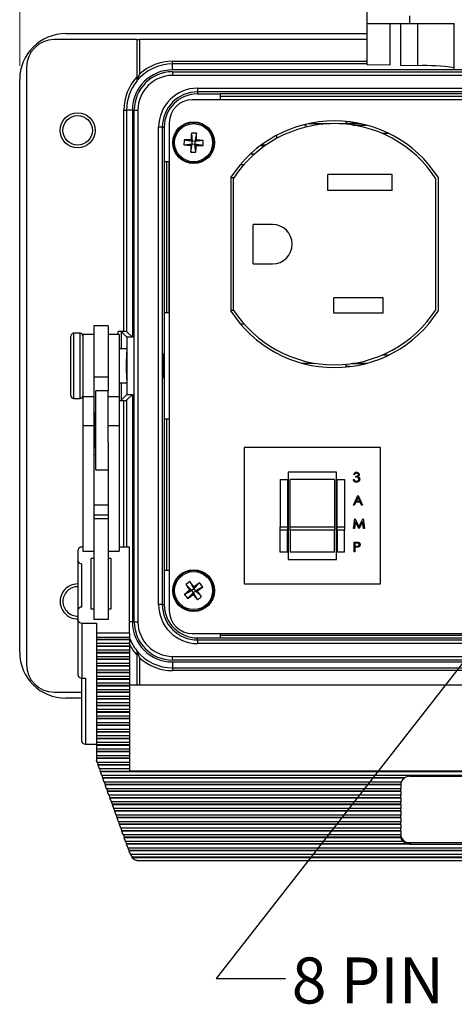
# Model space of a CAD drawing. Units: inches. Extents: x 0.4 to 16.6, y 0.2 to 10.8.
# Drawn here: x 2.9 to 4.5, y 5.2 to 8.7 of the extents above; entities that cross this region are included whole.
import ezdxf

# ---------------------------------------------------------------- set-up
doc = ezdxf.new("R2010")
doc.units = ezdxf.units.IN
doc.header["$MEASUREMENT"] = 0
doc.styles.add('SLDTEXTSTYLE0', font='TXT', dxfattribs={"width": 0.75})
doc.styles.add('SLDTEXTSTYLE5', font='TXT', dxfattribs={"width": 0.696429})
doc.dimstyles.new('SLDDIMSTYLE2', dxfattribs={"dimtxt": 0.166667, "dimasz": 0.156, "dimexe": 0, "dimexo": 0.0625, "dimgap": 0.041667, "dimtad": 0, "dimtih": 1, "dimtoh": 1, "dimdec": 1, "dimlfac": 1.5, "dimrnd": 1e-09, "dimzin": 4, "dimdsep": 46, "dimtxsty": 'SLDTEXTSTYLE0', "dimsah": 1, "dimcen": 0.09, "dimadec": 0, "dimazin": 1, "dimtfac": 1, "dimtdec": 1, "dimtofl": 0, "dimtmove": 0, "dimatfit": 3, "dimfxl": 0, "dimfrac": 2, "dimtolj": 1, "dimtzin": 12, "dimarcsym": 0})
doc.dimstyles.new('SLDDIMSTYLE4', dxfattribs={"dimtxt": 0.18, "dimasz": 0.156, "dimexe": 0, "dimexo": 0.0625, "dimgap": 0, "dimtad": 0, "dimtih": 1, "dimtoh": 1, "dimdec": 0, "dimrnd": 1e-09, "dimzin": 0, "dimdsep": 46, "dimtxsty": 'Standard', "dimsah": 1, "dimcen": 0.09, "dimadec": 0, "dimazin": 0, "dimtfac": 0.156, "dimtdec": 0, "dimtofl": 0, "dimtmove": 0, "dimatfit": 3, "dimfxl": 0, "dimfrac": 2, "dimtolj": 1, "dimtzin": 0, "dimarcsym": 0})

# ---------------------------------------------------------------- blocks, each defined once
blk = doc.blocks.new('_D_5')
at = {"color": 7, "linetype": 'Continuous', "lineweight": 18}
for p, q in [((4.3269, 9.8832), (4.3269, 9.6582)), ((4.3269, 9.8832), (4.3607, 9.8832)), ((4.8313, 9.8832), (4.7975, 9.8832)), ((4.8313, 9.8832), (4.8313, 9.6582)), ((2.889, 8.5802), (2.889, 9.7633)), ((6.1956, 8.5802), (6.1956, 9.7633)), ((2.889, 9.6383), (4.163, 9.6383)), ((4.3269, 9.6582), (4.3607, 9.6582)), ((4.8313, 9.6582), (4.7975, 9.6582)), ((6.1956, 9.6383), (4.9951, 9.6383))]:
    blk.add_line(p, q, dxfattribs=at)
for points in [[(2.889, 9.6383), (3.045, 9.6123), (3.045, 9.6643)], [(6.1956, 9.6383), (6.0396, 9.6643), (6.0396, 9.6123)]]:
    blk.add_solid(points, dxfattribs=at)
at = {"color": 7, "linetype": 'Continuous', "lineweight": 18, "char_height": 0.16667, "attachment_point": 1, "style": 'SLDTEXTSTYLE0'}
for s, insert in [('126', (4.3944, 9.8532)), ('5.0', (4.4253, 9.5885))]:
    blk.add_mtext(s, dxfattribs=dict(at, insert=insert))
blk = doc.blocks.new('SW_NOTE_4')
at = {"color": 0, "linetype": 'Continuous', "lineweight": 0, "insert": (0.023, 0.0765), "char_height": 0.166667, "attachment_point": 1, "style": 'SLDTEXTSTYLE5'}
blk.add_mtext('8 PIN MINI DIN IS CONNECTED TO A THREE PIN', dxfattribs=at)

msp = doc.modelspace()

# ---------------------------------------------------------------- linework, layer by layer
at = {"color": 7, "linetype": 'Continuous', "lineweight": 25}
for p, q in [((4.1466, 8.7337), (4.1466, 8.8083)), ((4.2999, 8.7608), (4.2999, 8.7337)), ((4.1466, 8.7337), (4.2999, 8.7337)), ((4.1466, 8.5838), (4.1466, 8.7337)), ((4.2288, 8.7337), (4.2288, 8.5824)), ((4.2697, 8.5817), (4.2697, 8.7337)), ((4.2999, 8.7337), (4.4619, 8.7337)), ((4.3306, 8.5807), (4.3306, 8.7337)), ((4.4619, 8.5658), (4.4619, 8.7337)), ((3.313, 8.6752), (3.014, 8.6752)), ((3.0556, 8.6969), (4.1466, 8.6969)), ((3.313, 8.6752), (3.313, 8.5401)), ((3.313, 8.6752), (3.323, 8.6752)), ((3.323, 8.6752), (3.323, 8.5505)), ((4.1466, 8.6752), (3.323, 8.6752)), ((3.4423, 8.5869), (3.4423, 8.5969)), ((3.4423, 8.5969), (4.1466, 8.5969)), ((2.914, 8.5752), (2.914, 6.4119)), ((3.4423, 8.5656), (3.4423, 8.5869)), ((4.1466, 8.5869), (3.4423, 8.5869)), ((5.6423, 8.5656), (3.4423, 8.5656)), ((3.4423, 8.5586), (3.4423, 8.5453)), ((3.4423, 8.5586), (5.6423, 8.5586)), ((4.2288, 8.5824), (4.1466, 8.5838)), ((4.3306, 8.5807), (4.2697, 8.5817)), ((4.6179, 8.5658), (4.4619, 8.5658)), ((2.889, 6.4569), (2.889, 8.5302)), ((5.6423, 8.5453), (3.4423, 8.5453)), ((3.5333, 8.4992), (3.5333, 8.4859)), ((3.5333, 8.4992), (5.5513, 8.4992)), ((5.5513, 8.4859), (3.5333, 8.4859)), ((3.5333, 8.4859), (3.5333, 8.4786)), ((5.564, 8.4576), (3.514, 8.4576)), ((3.5333, 8.4786), (3.615, 8.4786)), ((5.4696, 8.4786), (3.615, 8.4786)), ((3.615, 8.4786), (3.615, 8.4576)), ((3.615, 8.4702), (5.4696, 8.4702)), ((3.266, 8.4202), (3.276, 8.4202)), ((3.266, 7.6186), (3.266, 8.4202)), ((3.2969, 8.4202), (3.276, 8.4202)), ((3.276, 8.4202), (3.276, 7.6182)), ((3.2969, 8.4202), (3.2969, 7.5973)), ((3.3039, 8.4202), (3.3172, 8.4202)), ((3.3039, 6.5669), (3.3039, 8.4202)), ((3.3172, 8.4202), (3.3172, 6.5669)), ((4.0698, 8.379), (4.0698, 8.3729)), ((3.4053, 8.3579), (3.392, 8.3579)), ((3.392, 6.6292), (3.392, 8.3579)), ((3.4053, 8.3579), (3.4053, 6.6292)), ((3.4053, 8.3579), (3.4126, 8.3579)), ((3.4126, 8.3579), (3.4126, 8.2329)), ((3.4307, 8.3743), (3.4307, 6.6076)), ((3.9174, 8.3667), (3.925, 8.3668)), ((3.9241, 8.3684), (3.925, 8.3684)), ((3.925, 8.3684), (3.925, 8.3686)), ((3.925, 8.3668), (3.925, 8.3684)), ((3.925, 8.3668), (3.925, 8.3583)), ((4.0127, 8.3706), (3.9336, 8.3706)), ((4.1244, 8.3706), (4.0453, 8.3706)), ((4.0698, 8.3729), (4.1128, 8.3729)), ((4.0698, 8.3729), (4.0698, 8.3706)), ((4.0949, 8.3659), (4.1438, 8.3659)), ((3.4845, 8.3123), (3.514, 8.307)), ((3.5094, 8.3119), (3.514, 8.307)), ((3.5107, 8.3367), (3.514, 8.307)), ((3.5291, 8.3361), (3.5237, 8.3066)), ((3.5237, 8.3066), (3.5286, 8.3112)), ((3.5535, 8.3099), (3.5237, 8.3066)), ((3.8183, 8.3281), (3.8183, 8.3167)), ((4.2264, 8.3349), (4.2026, 8.3349)), ((3.4839, 8.294), (3.5136, 8.2972)), ((3.5083, 8.2678), (3.5136, 8.2972)), ((3.5136, 8.2972), (3.5087, 8.2926)), ((3.5136, 8.2972), (3.514, 8.307)), ((3.5136, 8.2972), (3.5233, 8.2969)), ((3.5237, 8.3066), (3.514, 8.307)), ((3.5237, 8.3066), (3.5233, 8.2969)), ((3.528, 8.292), (3.5233, 8.2969)), ((3.5528, 8.2915), (3.5233, 8.2969)), ((3.5266, 8.2671), (3.5233, 8.2969)), ((3.7771, 8.2908), (3.7601, 8.2908)), ((3.7645, 8.2942), (3.7813, 8.2938)), ((3.7392, 8.2609), (3.7244, 8.2609)), ((3.4126, 8.2329), (3.4126, 7.6869)), ((3.4307, 8.2329), (3.4126, 8.2329)), ((3.4223, 7.6869), (3.4223, 8.2329)), ((3.429, 8.2329), (3.429, 7.6869)), ((3.7005, 8.2219), (3.6873, 8.2219)), ((3.654, 8.1769), (3.654, 7.6915)), ((3.6623, 8.1742), (3.654, 8.1742)), ((3.6623, 8.1713), (3.6623, 7.6971)), ((4.2377, 8.1862), (4.0043, 8.1862)), ((4.0043, 8.1289), (4.0043, 8.1862)), ((4.2377, 8.1289), (4.2377, 8.1862)), ((4.3957, 7.697), (4.3957, 8.1713)), ((4.404, 8.1769), (4.404, 7.6915)), ((4.2377, 8.1289), (4.0043, 8.1289)), ((3.8043, 8.0055), (3.7343, 8.0055)), ((3.7343, 7.8629), (3.7343, 8.0055)), ((3.7343, 7.8629), (3.8043, 7.8629)), ((4.0263, 7.6849), (4.0263, 7.7395)), ((4.2057, 7.7395), (4.0263, 7.7395)), ((4.2057, 7.6849), (4.2057, 7.7395)), ((3.4126, 7.6869), (3.4126, 7.3002)), ((3.4126, 7.6869), (3.4307, 7.6869)), ((3.6623, 7.6942), (3.654, 7.6942)), ((4.2057, 7.6849), (4.0263, 7.6849)), ((3.209, 7.6389), (3.1576, 7.6389)), ((3.1576, 7.6389), (3.1576, 7.4532)), ((3.209, 7.6389), (3.209, 7.4532)), ((3.6873, 7.6465), (3.7005, 7.6465)), ((3.0743, 7.4553), (3.0743, 7.6016)), ((3.1076, 7.6116), (3.0843, 7.6116)), ((3.0843, 7.6116), (3.0843, 7.4518)), ((3.1076, 7.4518), (3.1076, 7.6116)), ((3.1576, 7.6069), (3.1176, 7.6069)), ((3.1176, 7.6069), (3.1176, 7.3816)), ((3.249, 7.6069), (3.209, 7.6069)), ((3.266, 7.6186), (3.246, 7.6186)), ((3.246, 7.6069), (3.246, 7.6186)), ((3.249, 7.6069), (3.249, 7.3816)), ((3.2769, 7.5973), (3.256, 7.6182)), ((3.256, 7.6182), (3.256, 7.5552)), ((3.2969, 7.5973), (3.276, 7.6182)), ((3.2769, 7.5973), (3.2769, 7.3899)), ((3.2969, 7.5973), (3.2769, 7.5973)), ((3.2744, 7.5552), (3.249, 7.5552)), ((3.2756, 7.5436), (3.2756, 7.4717)), ((4.2026, 7.5335), (4.2264, 7.5335)), ((3.9092, 7.5039), (3.9547, 7.5039)), ((4.0698, 7.4994), (4.0698, 7.491)), ((4.0698, 7.491), (4.0698, 7.4894)), ((4.0848, 7.491), (4.0698, 7.491)), ((4.14, 7.5015), (4.088, 7.5015)), ((4.1438, 7.5025), (4.0949, 7.5025)), ((3.0743, 7.3856), (3.0743, 7.4553)), ((3.209, 7.4532), (3.1576, 7.4532)), ((3.1576, 7.4532), (3.1576, 7.3816)), ((3.209, 7.4532), (3.209, 7.4036)), ((3.2756, 7.4717), (3.2756, 7.4435)), ((3.0843, 7.4518), (3.0843, 7.3756)), ((3.1076, 7.3756), (3.1076, 7.4518)), ((3.249, 7.4319), (3.2744, 7.4319)), ((3.256, 7.4319), (3.256, 7.3689)), ((3.1576, 7.3816), (3.1176, 7.3816)), ((3.1176, 7.3816), (3.1176, 7.2764)), ((3.1576, 7.3816), (3.1576, 7.2764)), ((3.209, 7.4036), (3.1643, 7.4036)), ((3.1643, 7.3436), (3.1643, 7.4036)), ((3.209, 7.3436), (3.209, 7.4036)), ((3.249, 7.3816), (3.209, 7.3816)), ((3.249, 7.3816), (3.249, 7.2764)), ((3.2769, 7.3899), (3.256, 7.3689)), ((3.2969, 7.3899), (3.276, 7.3689)), ((3.2769, 7.3899), (3.2969, 7.3899)), ((3.2969, 7.3899), (3.2969, 6.5669)), ((3.0843, 7.3756), (3.1076, 7.3756)), ((3.249, 7.3686), (3.266, 7.3686)), ((3.266, 6.8371), (3.266, 7.3686)), ((3.276, 7.3689), (3.276, 6.8371)), ((3.1643, 7.3226), (3.1603, 7.3226)), ((3.1603, 7.3226), (3.1603, 7.1979)), ((3.1643, 7.1169), (3.1643, 7.3436)), ((3.209, 7.2177), (3.209, 7.3436)), ((3.1576, 7.2764), (3.1176, 7.2764)), ((3.1176, 7.2764), (3.1176, 6.8228)), ((3.1603, 7.3016), (3.1576, 7.3016)), ((3.1576, 7.2764), (3.1576, 6.8651)), ((3.249, 7.2764), (3.209, 7.2764)), ((3.249, 7.2764), (3.249, 6.8228)), ((3.4126, 7.3002), (3.4126, 6.7543)), ((3.4307, 7.3002), (3.4126, 7.3002)), ((3.4223, 6.7543), (3.4223, 7.3002)), ((3.1576, 7.2189), (3.1603, 7.2189)), ((3.209, 7.2177), (3.209, 6.8651)), ((3.1643, 7.172), (3.1576, 7.172)), ((3.1603, 7.1979), (3.1643, 7.1979)), ((4.1953, 7.1976), (3.702, 7.1976)), ((3.702, 7.1976), (3.702, 6.7043)), ((4.1953, 6.7043), (4.1953, 7.1976)), ((3.1643, 7.1169), (3.209, 7.1169)), ((3.8607, 7.1093), (3.8607, 6.7926)), ((4.0367, 7.1093), (3.8607, 7.1093)), ((4.0367, 6.7926), (4.0367, 7.1093)), ((4.1013, 7.0999), (4.0982, 7.0999)), ((3.832, 7.0826), (3.8587, 7.0826)), ((3.832, 7.0826), (3.832, 6.9111)), ((3.8587, 7.0826), (3.8587, 6.9111)), ((4.0287, 7.0826), (3.8687, 7.0826)), ((3.8687, 6.9111), (3.8687, 7.0826)), ((4.0287, 7.0826), (4.0287, 6.9111)), ((4.0387, 7.0826), (4.0653, 7.0826)), ((4.0387, 6.9111), (4.0387, 7.0826)), ((4.0653, 7.0826), (4.0653, 6.9111)), ((4.0969, 7.0825), (4.1, 7.0825)), ((4.1067, 7.0905), (4.1067, 7.0941)), ((3.209, 6.9895), (3.1576, 6.9895)), ((4.0973, 6.989), (4.1138, 7.0238)), ((4.1007, 6.989), (4.0973, 6.989)), ((4.106, 7.0002), (4.1007, 6.989)), ((4.1218, 7.0002), (4.106, 7.0002)), ((4.114, 7.017), (4.1077, 7.0037)), ((4.1077, 7.0037), (4.1201, 7.0037)), ((4.1138, 7.0238), (4.1143, 7.0238)), ((4.1201, 7.0037), (4.114, 7.017)), ((4.1143, 7.0238), (4.1303, 6.989)), ((4.1269, 6.989), (4.1218, 7.0002)), ((4.1303, 6.989), (4.1269, 6.989)), ((3.209, 6.9534), (3.1576, 6.9534)), ((3.209, 6.9397), (3.1576, 6.9397)), ((4.0982, 6.9049), (4.1028, 6.9396)), ((4.1047, 6.93), (4.1014, 6.9049)), ((4.1028, 6.9396), (4.1033, 6.9396)), ((4.1033, 6.9396), (4.1176, 6.9111)), ((4.1173, 6.9049), (4.1047, 6.93)), ((4.1176, 6.9111), (4.1319, 6.9396)), ((4.1305, 6.9299), (4.118, 6.9049)), ((4.1338, 6.9049), (4.1305, 6.9299)), ((4.1319, 6.9396), (4.1323, 6.9396)), ((4.1323, 6.9396), (4.137, 6.9049)), ((3.832, 6.8989), (3.832, 6.9111)), ((3.832, 6.9111), (3.8587, 6.9111)), ((3.8587, 6.8989), (3.832, 6.8989)), ((3.832, 6.8193), (3.832, 6.8989)), ((3.8587, 6.9111), (3.8587, 6.8989)), ((3.8587, 6.8193), (3.8587, 6.8989)), ((3.8687, 6.8989), (3.8687, 6.9111)), ((3.8687, 6.9111), (4.0287, 6.9111)), ((4.0287, 6.8989), (3.8687, 6.8989)), ((3.8687, 6.8989), (3.8687, 6.8193)), ((4.0287, 6.9111), (4.0287, 6.8989)), ((4.0287, 6.8193), (4.0287, 6.8989)), ((4.0387, 6.9111), (4.0653, 6.9111)), ((4.0387, 6.8989), (4.0387, 6.9111)), ((4.0653, 6.8989), (4.0387, 6.8989)), ((4.0387, 6.8989), (4.0387, 6.8193)), ((4.0653, 6.9111), (4.0653, 6.8989)), ((4.0653, 6.8193), (4.0653, 6.8989)), ((4.1014, 6.9049), (4.0982, 6.9049)), ((4.118, 6.9049), (4.1173, 6.9049)), ((4.137, 6.9049), (4.1338, 6.9049)), ((3.1576, 6.8651), (3.1576, 6.5758)), ((3.209, 6.8651), (3.209, 6.5758)), ((4.1, 6.8555), (4.1068, 6.8555)), ((4.1, 6.8208), (4.1, 6.8555)), ((4.1031, 6.852), (4.1031, 6.8404)), ((4.1095, 6.852), (4.1031, 6.852)), ((3.1003, 6.7868), (3.1003, 6.8276)), ((3.1176, 6.8371), (3.1136, 6.8371)), ((3.1176, 6.8228), (3.1576, 6.8228)), ((3.209, 6.8228), (3.249, 6.8228)), ((3.287, 6.8371), (3.249, 6.8371)), ((3.287, 6.5254), (3.287, 6.8371)), ((3.8587, 6.8193), (3.832, 6.8193)), ((4.0287, 6.8193), (3.8687, 6.8193)), ((4.0653, 6.8193), (4.0387, 6.8193)), ((4.1031, 6.8208), (4.1, 6.8208)), ((4.1031, 6.8404), (4.1092, 6.8403)), ((4.1056, 6.8368), (4.1031, 6.8368)), ((4.1031, 6.8368), (4.1031, 6.8208)), ((3.1003, 6.6103), (3.1003, 6.7868)), ((3.1136, 6.6199), (3.1136, 6.7772)), ((3.1576, 6.7964), (3.147, 6.7964)), ((3.147, 6.7964), (3.147, 6.6142)), ((3.2203, 6.7964), (3.209, 6.7964)), ((3.2203, 6.6142), (3.2203, 6.7964)), ((3.8607, 6.7926), (4.0367, 6.7926)), ((3.4126, 6.7543), (3.4126, 6.6292)), ((3.4126, 6.7543), (3.4307, 6.7543)), ((3.5048, 6.7128), (3.5195, 6.6867)), ((3.5403, 6.7084), (3.5195, 6.6867)), ((3.702, 6.7043), (4.1953, 6.7043)), ((3.4858, 6.666), (3.5119, 6.6808)), ((3.4902, 6.7015), (3.5119, 6.6808)), ((3.4971, 6.6515), (3.5178, 6.6731)), ((3.5051, 6.6816), (3.5119, 6.6808)), ((3.5195, 6.6867), (3.5119, 6.6808)), ((3.5178, 6.6731), (3.5119, 6.6808)), ((3.5178, 6.6731), (3.517, 6.6664)), ((3.5178, 6.6731), (3.5255, 6.6791)), ((3.5326, 6.647), (3.5178, 6.6731)), ((3.5195, 6.6867), (3.5204, 6.6934)), ((3.5195, 6.6867), (3.5255, 6.6791)), ((3.5515, 6.6938), (3.5255, 6.6791)), ((3.5322, 6.6782), (3.5255, 6.6791)), ((3.5471, 6.6583), (3.5255, 6.6791)), ((3.1003, 6.5719), (3.1003, 6.6103)), ((3.147, 6.6142), (3.1576, 6.6142)), ((3.209, 6.6142), (3.2203, 6.6142)), ((3.4053, 6.6292), (3.392, 6.6292)), ((3.4053, 6.6292), (3.4126, 6.6292)), ((3.1003, 6.3728), (3.1003, 6.5719)), ((3.1136, 6.5624), (3.167, 6.5624)), ((3.1136, 6.5624), (3.1136, 6.3632)), ((3.209, 6.5758), (3.1576, 6.5758)), ((3.167, 6.5624), (3.167, 6.5254)), ((3.2969, 6.5669), (3.287, 6.5669)), ((3.3039, 6.5669), (3.3172, 6.5669)), ((3.287, 6.5254), (3.167, 6.5254)), ((3.167, 6.5254), (3.167, 6.5117)), ((3.287, 6.5254), (3.287, 6.5117)), ((3.167, 6.5117), (3.287, 6.5117)), ((3.167, 6.5117), (3.167, 6.503)), ((3.287, 6.503), (3.167, 6.503)), ((3.167, 6.503), (3.167, 6.5016)), ((3.287, 6.5016), (3.167, 6.5016)), ((3.167, 6.5016), (3.167, 6.4878)), ((3.287, 6.5117), (3.287, 6.503)), ((3.287, 6.503), (3.287, 6.5016)), ((3.287, 6.5016), (3.287, 6.4878)), ((3.514, 6.5243), (5.564, 6.5243)), ((3.5333, 6.5013), (3.5333, 6.5086)), ((3.5333, 6.5086), (3.615, 6.5086)), ((3.5333, 6.5013), (3.5333, 6.4879)), ((3.5333, 6.5013), (5.5513, 6.5013)), ((3.615, 6.5243), (3.615, 6.5086)), ((5.4696, 6.5169), (3.615, 6.5169)), ((3.615, 6.5086), (5.4696, 6.5086)), ((3.287, 6.4878), (3.167, 6.4878)), ((3.167, 6.4878), (3.167, 6.4792)), ((3.287, 6.4792), (3.167, 6.4792)), ((3.167, 6.4792), (3.167, 6.4777)), ((3.287, 6.4777), (3.167, 6.4777)), ((3.167, 6.4777), (3.167, 6.4639)), ((3.287, 6.4639), (3.167, 6.4639)), ((3.167, 6.4639), (3.167, 6.4553)), ((3.287, 6.4553), (3.167, 6.4553)), ((3.167, 6.4553), (3.167, 6.4538)), ((3.287, 6.4538), (3.167, 6.4538)), ((3.167, 6.4538), (3.167, 6.4401)), ((3.287, 6.4878), (3.287, 6.4792)), ((3.287, 6.4792), (3.287, 6.4777)), ((3.287, 6.4777), (3.287, 6.4639)), ((3.287, 6.4639), (3.287, 6.4553)), ((3.287, 6.4553), (3.287, 6.4538)), ((3.287, 6.4538), (3.287, 6.4401)), ((5.5513, 6.4879), (3.5333, 6.4879)), ((3.287, 6.4401), (3.167, 6.4401)), ((3.167, 6.4401), (3.167, 6.4314)), ((3.287, 6.4314), (3.167, 6.4314)), ((3.167, 6.4314), (3.167, 6.4299)), ((3.287, 6.4299), (3.167, 6.4299)), ((3.167, 6.4299), (3.167, 6.4162)), ((3.287, 6.4401), (3.287, 6.4314)), ((3.287, 6.4314), (3.287, 6.4299)), ((3.287, 6.4299), (3.287, 6.4162)), ((3.313, 6.4471), (3.313, 6.337)), ((3.323, 6.4366), (3.323, 6.337)), ((3.4423, 6.4418), (5.6423, 6.4418)), ((3.4423, 6.4285), (3.4423, 6.4418)), ((5.6423, 6.4285), (3.4423, 6.4285)), ((3.4423, 6.4215), (3.4423, 6.4002)), ((3.4423, 6.4215), (5.6423, 6.4215)), ((3.287, 6.4162), (3.167, 6.4162)), ((3.167, 6.4162), (3.167, 6.4075)), ((3.287, 6.4075), (3.167, 6.4075)), ((3.167, 6.4075), (3.167, 6.406)), ((3.287, 6.406), (3.167, 6.406)), ((3.167, 6.406), (3.167, 6.3923)), ((3.287, 6.3923), (3.167, 6.3923)), ((3.167, 6.3923), (3.167, 6.3836)), ((3.287, 6.3836), (3.167, 6.3836)), ((3.167, 6.3836), (3.167, 6.3822)), ((3.287, 6.4162), (3.287, 6.4075)), ((3.287, 6.4075), (3.287, 6.406)), ((3.287, 6.406), (3.287, 6.3923)), ((3.287, 6.3923), (3.287, 6.3836)), ((3.287, 6.3836), (3.287, 6.3822)), ((3.4423, 6.4002), (5.6423, 6.4002)), ((3.4423, 6.4002), (3.4423, 6.3902)), ((5.6423, 6.3902), (3.4423, 6.3902)), ((3.1136, 6.3632), (3.127, 6.3632)), ((3.1136, 6.1339), (3.1136, 6.3632)), ((3.127, 6.3632), (3.127, 6.1243)), ((3.287, 6.3822), (3.167, 6.3822)), ((3.167, 6.3822), (3.167, 6.3684)), ((3.287, 6.3684), (3.167, 6.3684)), ((3.167, 6.3684), (3.167, 6.3598)), ((3.287, 6.3598), (3.167, 6.3598)), ((3.167, 6.3598), (3.167, 6.3583)), ((3.287, 6.3583), (3.167, 6.3583)), ((3.167, 6.3583), (3.167, 6.3445)), ((3.287, 6.3822), (3.287, 6.3684)), ((3.287, 6.3684), (3.287, 6.3598)), ((3.287, 6.3598), (3.287, 6.3583)), ((3.287, 6.3583), (3.287, 6.3445)), ((3.014, 6.3119), (3.1136, 6.3119)), ((3.287, 6.3445), (3.167, 6.3445)), ((3.167, 6.3445), (3.167, 6.3359)), ((3.287, 6.3359), (3.167, 6.3359)), ((3.167, 6.3359), (3.167, 6.3344)), ((3.287, 6.3344), (3.167, 6.3344)), ((3.167, 6.3344), (3.167, 6.3207)), ((3.287, 6.3207), (3.167, 6.3207)), ((3.167, 6.3207), (3.167, 6.312)), ((3.287, 6.312), (3.167, 6.312)), ((3.167, 6.312), (3.167, 6.3105)), ((3.287, 6.3445), (3.287, 6.3359)), ((5.7803, 6.337), (3.287, 6.337)), ((3.287, 6.3359), (3.287, 6.3344)), ((3.287, 6.3344), (3.287, 6.3207)), ((3.287, 6.3207), (3.287, 6.312)), ((3.287, 6.312), (3.287, 6.3105)), ((3.1136, 6.2902), (3.0556, 6.2902)), ((3.287, 6.3105), (3.167, 6.3105)), ((3.167, 6.3105), (3.167, 6.2968)), ((3.287, 6.2968), (3.167, 6.2968)), ((3.167, 6.2968), (3.167, 6.2881)), ((3.287, 6.2881), (3.167, 6.2881)), ((3.167, 6.2881), (3.167, 6.2866)), ((3.287, 6.2866), (3.167, 6.2866)), ((3.167, 6.2866), (3.167, 6.2729)), ((3.287, 6.3105), (3.287, 6.2968)), ((3.287, 6.2968), (3.287, 6.2881)), ((3.287, 6.2881), (3.287, 6.2866)), ((3.287, 6.2866), (3.287, 6.2729)), ((3.287, 6.2729), (3.167, 6.2729)), ((3.167, 6.2729), (3.167, 6.2642)), ((3.287, 6.2642), (3.167, 6.2642)), ((3.167, 6.2642), (3.167, 6.2628)), ((3.287, 6.2628), (3.167, 6.2628)), ((3.167, 6.2628), (3.167, 6.249)), ((3.287, 6.249), (3.167, 6.249)), ((3.167, 6.249), (3.167, 6.2404)), ((3.287, 6.2404), (3.167, 6.2404)), ((3.167, 6.2404), (3.167, 6.2389)), ((3.287, 6.2729), (3.287, 6.2642)), ((3.287, 6.2642), (3.287, 6.2628)), ((3.287, 6.2628), (3.287, 6.249)), ((3.287, 6.249), (3.287, 6.2404)), ((3.287, 6.2404), (3.287, 6.2389)), ((3.287, 6.2389), (3.167, 6.2389)), ((3.167, 6.2389), (3.167, 6.2251)), ((3.287, 6.2251), (3.167, 6.2251)), ((3.167, 6.2251), (3.167, 6.2165)), ((3.287, 6.2165), (3.167, 6.2165)), ((3.167, 6.2165), (3.167, 6.215)), ((3.287, 6.215), (3.167, 6.215)), ((3.167, 6.215), (3.167, 6.2013)), ((3.287, 6.2389), (3.287, 6.2251)), ((3.287, 6.2251), (3.287, 6.2165)), ((3.287, 6.2165), (3.287, 6.215)), ((3.287, 6.215), (3.287, 6.2013)), ((3.287, 6.2013), (3.167, 6.2013)), ((3.167, 6.2013), (3.167, 6.1926)), ((3.287, 6.1926), (3.167, 6.1926)), ((3.167, 6.1926), (3.167, 6.1911)), ((3.287, 6.1911), (3.167, 6.1911)), ((3.167, 6.1911), (3.167, 6.1774)), ((3.287, 6.1774), (3.167, 6.1774)), ((3.167, 6.1774), (3.167, 6.1687)), ((3.287, 6.1687), (3.167, 6.1687)), ((3.167, 6.1687), (3.167, 6.1672)), ((3.287, 6.2013), (3.287, 6.1926)), ((3.287, 6.1926), (3.287, 6.1911)), ((3.287, 6.1911), (3.287, 6.1774)), ((3.287, 6.1774), (3.287, 6.1687)), ((3.287, 6.1687), (3.287, 6.1672)), ((3.287, 6.1672), (3.167, 6.1672)), ((3.167, 6.1672), (3.167, 6.1535)), ((3.287, 6.1535), (3.167, 6.1535)), ((3.167, 6.1535), (3.167, 6.1448)), ((3.287, 6.1448), (3.167, 6.1448)), ((3.167, 6.1448), (3.167, 6.1434)), ((3.287, 6.1434), (3.167, 6.1434)), ((3.167, 6.1434), (3.167, 6.1296)), ((3.287, 6.1672), (3.287, 6.1535)), ((3.287, 6.1535), (3.287, 6.1448)), ((3.287, 6.1448), (3.287, 6.1434)), ((3.287, 6.1434), (3.287, 6.1296)), ((3.127, 6.1243), (3.167, 6.1243)), ((3.287, 6.1296), (3.167, 6.1296)), ((3.167, 6.1296), (3.167, 6.121)), ((3.287, 6.121), (3.167, 6.121)), ((3.167, 6.121), (3.167, 6.1195)), ((3.287, 6.1195), (3.167, 6.1195)), ((3.167, 6.1195), (3.167, 6.1057)), ((3.287, 6.1057), (3.167, 6.1057)), ((3.167, 6.1057), (3.167, 6.0971)), ((3.287, 6.0971), (3.167, 6.0971)), ((3.167, 6.0971), (3.167, 6.0956)), ((3.287, 6.1296), (3.287, 6.121)), ((3.287, 6.121), (3.287, 6.1195)), ((3.287, 6.1195), (3.287, 6.1057)), ((3.287, 6.1057), (3.287, 6.0971)), ((3.287, 6.0971), (3.287, 6.0956)), ((3.287, 6.0956), (3.167, 6.0956)), ((3.167, 6.0956), (3.167, 6.0819)), ((3.287, 6.0819), (3.167, 6.0819)), ((3.167, 6.0819), (3.167, 6.0732)), ((3.287, 6.0732), (3.167, 6.0732)), ((3.167, 6.0732), (3.167, 6.0717)), ((3.287, 6.0717), (3.167, 6.0717)), ((3.167, 6.0717), (3.167, 6.0641)), ((3.1692, 6.058), (3.167, 6.0641)), ((3.287, 6.0956), (3.287, 6.0819)), ((3.287, 6.0819), (3.287, 6.0732)), ((3.287, 6.0732), (3.287, 6.0717)), ((3.287, 6.0717), (3.287, 6.058)), ((3.287, 6.058), (3.1692, 6.058)), ((3.1732, 6.0493), (3.1701, 6.058)), ((3.1728, 6.0478), (3.1732, 6.0493)), ((3.287, 6.0478), (3.1728, 6.0478)), ((3.1778, 6.0341), (3.1728, 6.0478)), ((3.287, 6.0493), (3.1732, 6.0493)), ((3.287, 6.0341), (3.1778, 6.0341)), ((3.1818, 6.0254), (3.1787, 6.0341)), ((3.287, 6.058), (3.287, 6.0493)), ((3.287, 6.0493), (3.287, 6.0478)), ((3.287, 6.0478), (3.287, 6.0341)), ((3.287, 6.0341), (3.287, 6.0274)), ((3.287, 6.0274), (5.7803, 6.0274)), ((3.1814, 6.024), (3.1818, 6.0254)), ((5.8858, 6.024), (3.1814, 6.024)), ((3.1864, 6.0102), (3.1814, 6.024)), ((5.8854, 6.0254), (3.1818, 6.0254)), ((5.8808, 6.0102), (3.1864, 6.0102)), ((3.1904, 6.0016), (3.1873, 6.0102)), ((3.1901, 6.0001), (3.1904, 6.0016)), ((4.282, 6.0001), (3.1901, 6.0001)), ((3.195, 5.9863), (3.1901, 6.0001)), ((4.282, 6.0016), (3.1904, 6.0016)), ((4.282, 6.0001), (4.282, 6.0016)), ((4.302, 6.0075), (4.7653, 6.0075)), ((4.2706, 5.9863), (3.195, 5.9863)), ((3.1991, 5.9777), (3.1959, 5.9863)), ((3.1987, 5.9762), (3.1991, 5.9777)), ((4.2686, 5.9762), (3.1987, 5.9762)), ((3.2036, 5.9625), (3.1987, 5.9762)), ((4.2686, 5.9777), (3.1991, 5.9777)), ((4.2686, 5.9625), (3.2036, 5.9625)), ((3.2077, 5.9538), (3.2046, 5.9625)), ((4.2686, 5.9762), (4.2686, 5.9777)), ((4.2686, 5.9761), (4.2686, 5.9625)), ((4.2686, 5.9538), (4.2686, 5.9625)), ((3.2073, 5.9523), (3.2077, 5.9538)), ((4.2686, 5.9523), (3.2073, 5.9523)), ((3.2123, 5.9386), (3.2073, 5.9523)), ((4.2686, 5.9538), (3.2077, 5.9538)), ((4.2686, 5.9386), (3.2123, 5.9386)), ((3.2163, 5.9299), (3.2132, 5.9386)), ((3.2159, 5.9284), (3.2163, 5.9299)), ((4.2686, 5.9284), (3.2159, 5.9284)), ((3.2209, 5.9147), (3.2159, 5.9284)), ((4.2686, 5.9299), (3.2163, 5.9299)), ((4.2686, 5.9523), (4.2686, 5.9538)), ((4.2686, 5.9523), (4.2686, 5.9386)), ((4.2686, 5.9299), (4.2686, 5.9386)), ((4.2686, 5.9284), (4.2686, 5.9299)), ((4.2686, 5.9284), (4.2686, 5.9147)), ((4.2686, 5.9147), (3.2209, 5.9147)), ((3.2249, 5.906), (3.2218, 5.9147)), ((3.2245, 5.9045), (3.2249, 5.906)), ((4.2686, 5.9045), (3.2245, 5.9045)), ((3.2295, 5.8908), (3.2245, 5.9045)), ((4.2686, 5.906), (3.2249, 5.906)), ((4.2686, 5.8908), (3.2295, 5.8908)), ((3.2335, 5.8822), (3.2304, 5.8908)), ((4.2686, 5.906), (4.2686, 5.9147)), ((4.2686, 5.9045), (4.2686, 5.906)), ((4.2686, 5.9045), (4.2686, 5.8908)), ((4.2686, 5.8822), (4.2686, 5.8908)), ((3.2332, 5.8807), (3.2335, 5.8822)), ((4.2686, 5.8807), (3.2332, 5.8807)), ((3.2381, 5.8669), (3.2332, 5.8807)), ((4.2686, 5.8822), (3.2335, 5.8822)), ((4.2686, 5.8669), (3.2381, 5.8669)), ((3.2422, 5.8583), (3.239, 5.8669)), ((3.2418, 5.8568), (3.2422, 5.8583)), ((4.2686, 5.8568), (3.2418, 5.8568)), ((3.2467, 5.8431), (3.2418, 5.8568)), ((4.2686, 5.8583), (3.2422, 5.8583)), ((4.2686, 5.8807), (4.2686, 5.8822)), ((4.2686, 5.8807), (4.2686, 5.8669)), ((4.2686, 5.8583), (4.2686, 5.8669)), ((4.2686, 5.8568), (4.2686, 5.8583)), ((4.2686, 5.8568), (4.2686, 5.8431)), ((4.2686, 5.8431), (3.2467, 5.8431)), ((3.2508, 5.8344), (3.2477, 5.8431)), ((3.2504, 5.8329), (3.2508, 5.8344)), ((4.2686, 5.8329), (3.2504, 5.8329)), ((3.2554, 5.8192), (3.2504, 5.8329)), ((4.2686, 5.8344), (3.2508, 5.8344)), ((4.2686, 5.8192), (3.2554, 5.8192)), ((3.2594, 5.8105), (3.2563, 5.8192)), ((4.2686, 5.8344), (4.2686, 5.8431)), ((4.2686, 5.8329), (4.2686, 5.8344)), ((4.2686, 5.8329), (4.2686, 5.8192)), ((4.2686, 5.8105), (4.2686, 5.8192)), ((3.259, 5.809), (3.2594, 5.8105)), ((4.2686, 5.809), (3.259, 5.809)), ((3.264, 5.7953), (3.259, 5.809)), ((4.2686, 5.8105), (3.2594, 5.8105)), ((4.2686, 5.7953), (3.264, 5.7953)), ((3.268, 5.7866), (3.2649, 5.7953)), ((3.2676, 5.7851), (3.268, 5.7866)), ((4.2693, 5.7851), (3.2676, 5.7851)), ((3.2726, 5.7714), (3.2676, 5.7851)), ((4.2693, 5.7866), (3.268, 5.7866)), ((4.2686, 5.809), (4.2686, 5.8105)), ((4.2686, 5.809), (4.2686, 5.7953)), ((4.2686, 5.7926), (4.2686, 5.7953)), ((4.2693, 5.7851), (4.2693, 5.7866)), ((4.2769, 5.7714), (3.2726, 5.7714)), ((3.2766, 5.7628), (3.2735, 5.7714)), ((3.2763, 5.7613), (3.2766, 5.7628)), ((4.3, 5.7613), (3.2763, 5.7613)), ((3.2812, 5.7475), (3.2763, 5.7613)), ((4.3, 5.7628), (3.2766, 5.7628)), ((5.786, 5.7475), (3.2812, 5.7475)), ((3.2853, 5.7389), (3.2821, 5.7475)), ((4.2769, 5.7729), (4.2769, 5.7714)), ((4.3, 5.7613), (4.3, 5.7628)), ((4.302, 5.7672), (4.7653, 5.7672)), ((4.302, 5.7672), (4.302, 5.7612)), ((4.302, 5.7612), (4.7653, 5.7612)), ((3.2849, 5.7374), (3.2853, 5.7389)), ((5.7824, 5.7374), (3.2849, 5.7374)), ((3.2868, 5.7321), (3.2849, 5.7374)), ((5.782, 5.7389), (3.2853, 5.7389)), ((5.7769, 5.7237), (3.2904, 5.7237)), ((3.2969, 5.715), (3.2918, 5.7237)), ((3.2962, 5.7135), (3.2969, 5.715)), ((3.2962, 5.7135), (5.771, 5.7135)), ((5.771, 5.7135), (3.2962, 5.7135)), ((3.2962, 5.7135), (3.2962, 5.7135)), ((5.7703, 5.715), (3.2969, 5.715)), ((3.314, 5.7024), (5.7533, 5.7024))]:
    msp.add_line(p, q, dxfattribs=at)
for centre, radius in [((3.0987, 8.3466), 0.0633), ((3.0987, 8.3466), 0.0533), ((3.5187, 8.3019), 0.0755), ((3.5187, 8.3019), 0.0735), ((3.5187, 8.3019), 0.069), ((3.5187, 6.6799), 0.0755), ((3.5187, 6.6799), 0.0735), ((3.5187, 6.6799), 0.069)]:
    msp.add_circle(centre, radius, dxfattribs=at)
for centre, radius, start, end in [((3.0556, 8.5302), 0.1667, 90, 180), ((3.014, 8.5752), 0.1, 90, 180), ((3.4423, 8.4202), 0.1767, 90, 132.4908), ((3.4423, 8.4202), 0.1454, 90, 180), ((3.4423, 8.4202), 0.1384, 90, 180), ((3.4423, 8.4202), 0.1667, 90, 140.8958), ((4.3544, 7.8264), 0.7546, 81.8089, 91.8061), ((3.4423, 8.4202), 0.1763, 137.1806, 180), ((3.4423, 8.4202), 0.1663, 141.0388, 180), ((3.4423, 8.4202), 0.1251, 90, 180), ((3.5333, 8.3579), 0.1413, 90, 180), ((3.5333, 8.3579), 0.128, 90, 180), ((3.5333, 8.3579), 0.1207, 90, 180), ((3.514, 8.3743), 0.0833, 90, 180), ((4.029, 7.9342), 0.4467, 32.9071, 147.0929), ((4.029, 7.9342), 0.4367, 32.8953, 147.111), ((3.6944, 8.2958), 0.2106, 175.4857, 180.4892), ((3.4763, 7.1137), 1.1987, 88.4202, 89.6088), ((4.707, 8.2608), 1.1987, 176.3661, 177.5547), ((3.5125, 8.1262), 0.2106, 85.4857, 90.4892), ((2.3304, 8.3443), 1.1987, 358.4202, 359.6088), ((3.4775, 7.1136), 1.1987, 86.3661, 87.5547), ((3.3429, 8.3081), 0.2106, 355.4857, 0.4892), ((3.5598, 9.4902), 1.1987, 266.3661, 267.5547), ((4.7069, 8.2596), 1.1987, 178.4202, 179.6088), ((2.3304, 8.3431), 1.1987, 356.3661, 357.5547), ((3.561, 9.4902), 1.1987, 268.4202, 269.6088), ((3.5248, 8.4777), 0.2106, 265.4857, 270.4892), ((3.8043, 7.9342), 0.0713, 270, 90), ((4.029, 7.9342), 0.4467, 212.9071, 327.0929), ((4.029, 7.9342), 0.4367, 212.889, 327.1047), ((3.0843, 7.6016), 0.01, 90, 180), ((3.1076, 7.6016), 0.01, 360, 90), ((3.0843, 7.3856), 0.01, 180, 270), ((3.1076, 7.3856), 0.01, 270, 0), ((3.112, 6.8253), 0.0119, 82.2553, 169.2026), ((3.112, 6.789), 0.0119, 190.7974, 277.7447), ((3.0987, 6.6406), 0.0633, 88.5799, 271.4201), ((3.6266, 6.5411), 0.2106, 125.3479, 130.3514), ((2.5794, 5.9508), 1.1987, 38.2823, 39.471), ((4.2487, 5.7414), 1.1987, 126.2282, 127.4169), ((3.3798, 6.572), 0.2106, 35.3479, 40.3514), ((3.0987, 6.6406), 0.0533, 88.3136, 180), ((4.2478, 5.7407), 1.1987, 128.2823, 129.471), ((4.4572, 7.41), 1.1987, 216.2282, 217.4169), ((2.7896, 7.6192), 1.1987, 308.2823, 309.471), ((2.5801, 5.9499), 1.1987, 36.2282, 37.4169), ((3.0987, 6.6406), 0.0533, 180, 271.6995), ((3.6575, 6.7878), 0.2106, 215.3479, 220.3514), ((2.7886, 7.6184), 1.1987, 306.2282, 307.4169), ((4.4579, 7.409), 1.1987, 218.2823, 219.471), ((3.4108, 6.8188), 0.2106, 305.3479, 310.3514), ((3.112, 6.6081), 0.0119, 82.2553, 169.2026), ((3.5333, 6.6292), 0.1413, 180, 270), ((3.5333, 6.6292), 0.128, 180, 270), ((3.5333, 6.6292), 0.1207, 180, 270), ((3.514, 6.6076), 0.0833, 180, 270), ((3.112, 6.5742), 0.0119, 190.7974, 277.7447), ((3.4423, 6.5669), 0.1454, 180, 270), ((3.4423, 6.5669), 0.1384, 180, 270), ((3.4423, 6.5669), 0.1251, 180, 270), ((3.4423, 6.5669), 0.1663, 200.9507, 218.9612), ((3.0556, 6.4569), 0.1667, 180, 270), ((3.4423, 6.5669), 0.1763, 208.2421, 222.8194), ((3.4423, 6.5669), 0.1667, 219.1042, 270), ((3.4423, 6.5669), 0.1767, 227.5092, 270), ((3.014, 6.4119), 0.1, 180, 270), ((3.112, 6.375), 0.0119, 190.7974, 277.7447), ((3.1253, 6.1361), 0.0119, 190.7974, 277.7447), ((4.2987, 5.9747), 0.0304, 123.2077, 157.3862), ((4.3018, 5.9715), 0.036, 89.7443, 123.3527), ((4.2956, 5.9776), 0.027, 161.1287, 179.8452), ((4.2954, 5.9761), 0.0267, 179.8947, 180), ((4.3003, 5.7988), 0.0317, 183.3296, 272.9813), ((4.2955, 5.7926), 0.0268, 180.0123, 192.753), ((4.2973, 5.7917), 0.0288, 193.0848, 224.7202), ((4.3015, 5.7976), 0.0349, 225.0937, 267.6128), ((4.302, 5.7984), 0.0372, 267.0556, 270.0002), ((3.3658, 5.7606), 0.084, 199.8603, 206.0876)]:
    msp.add_arc(centre, radius, start, end, dxfattribs=at)
for centre, major_axis, start_param, end_param in [((3.246, 7.6182), (0.01, 0), 0.034907, 1.570796), ((3.266, 7.6182), (0.01, 0), 0.034907, 1.570796), ((3.2744, 7.4936), (0, 0.0443), 4.091475, 5.333302), ((3.246, 7.3689), (0.01, 0), 5.016057, 6.248279), ((3.266, 7.3689), (0.01, 0), 4.712389, 6.248279)]:
    msp.add_ellipse(centre, major_axis=major_axis, ratio=0.034921, start_param=start_param, end_param=end_param, dxfattribs=at)
msp.add_ellipse((3.4078, 7.4936), major_axis=(0, 0.0443), ratio=0.034921, dxfattribs=at)
for points, knots in [([(3.323, 8.5505), (3.3229, 8.5505), (3.3207, 8.5454), (3.3175, 8.5378), (3.3145, 8.5296), (3.3134, 8.5265), (3.313, 8.5255), (3.313, 8.5254), (3.313, 8.5254)], [0, 0, 0, 0, 0.00392, 0.545305, 0.811652, 0.904606, 0.957716, 1, 1, 1, 1]), ([(3.313, 8.5401), (3.313, 8.5376), (3.313, 8.5336), (3.313, 8.5289), (3.313, 8.5263), (3.313, 8.5251), (3.313, 8.5249), (3.313, 8.5248)], [0, 0, 0, 0, 0.372131, 0.620651, 0.790367, 0.918313, 1, 1, 1, 1]), ([(4.0982, 7.0999), (4.0986, 7.1012), (4.0994, 7.1039), (4.1021, 7.1068), (4.1053, 7.1085), (4.1075, 7.1087), (4.1086, 7.1088)], [0, 0, 0, 0, 0.280288, 0.55968, 0.779747, 1, 1, 1, 1]), ([(4.1086, 7.1052), (4.1077, 7.1051), (4.1059, 7.105), (4.103, 7.1033), (4.102, 7.1011), (4.1013, 7.0999)], [0, 0, 0, 0, 0.280636, 0.560364, 1, 1, 1, 1]), ([(4.1067, 7.0941), (4.1087, 7.0943), (4.1116, 7.0945), (4.1145, 7.0966), (4.1155, 7.0983), (4.1155, 7.0993), (4.1156, 7.0998)], [0, 0, 0, 0, 0.499418, 0.749016, 0.874544, 1, 1, 1, 1]), ([(4.1086, 7.1088), (4.11, 7.1086), (4.1128, 7.1083), (4.1161, 7.1061), (4.1183, 7.1031), (4.1186, 7.1008), (4.1187, 7.0997)], [0, 0, 0, 0, 0.280085, 0.559868, 0.780099, 1, 1, 1, 1]), ([(4.1156, 7.0998), (4.1154, 7.1007), (4.1151, 7.1025), (4.1124, 7.1047), (4.11, 7.105), (4.1086, 7.1052)], [0, 0, 0, 0, 0.278859, 0.560074, 1, 1, 1, 1]), ([(4.1187, 7.0997), (4.1187, 7.0989), (4.1185, 7.0973), (4.1173, 7.0947), (4.1157, 7.0934), (4.1147, 7.0926)], [0, 0, 0, 0, 0.2805082, 0.5607923, 1, 1, 1, 1]), ([(4.1085, 7.0723), (4.1069, 7.0724), (4.1037, 7.0727), (4.0999, 7.0753), (4.0978, 7.0789), (4.0972, 7.0813), (4.0969, 7.0825)], [0, 0, 0, 0, 0.279886, 0.558979, 0.779263, 1, 1, 1, 1]), ([(4.1, 7.0825), (4.1003, 7.0815), (4.1009, 7.0797), (4.1022, 7.0783), (4.1027, 7.0777)], [0, 0, 0, 0, 0.560694, 1, 1, 1, 1]), ([(4.1027, 7.0777), (4.1037, 7.0771), (4.1055, 7.076), (4.1076, 7.0759), (4.1085, 7.0758)], [0, 0, 0, 0, 0.558748, 1, 1, 1, 1]), ([(4.1174, 7.0832), (4.1173, 7.0838), (4.1172, 7.085), (4.1161, 7.0872), (4.1129, 7.0902), (4.1092, 7.0904), (4.1067, 7.0905)], [0, 0, 0, 0, 0.125587, 0.251191, 0.500605, 1, 1, 1, 1]), ([(4.1205, 7.0835), (4.1202, 7.0818), (4.1197, 7.0784), (4.1165, 7.0746), (4.1125, 7.0726), (4.1098, 7.0724), (4.1085, 7.0723)], [0, 0, 0, 0, 0.279304, 0.5588383, 0.779277, 1, 1, 1, 1]), ([(4.1085, 7.0758), (4.1097, 7.0759), (4.1121, 7.0761), (4.115, 7.0779), (4.117, 7.0803), (4.1173, 7.0822), (4.1174, 7.0832)], [0, 0, 0, 0, 0.2805991, 0.5601509, 0.7803026, 1, 1, 1, 1]), ([(4.1147, 7.0926), (4.1155, 7.0922), (4.1169, 7.0914), (4.118, 7.0902), (4.1184, 7.0896)], [0, 0, 0, 0, 0.559795, 1, 1, 1, 1]), ([(4.1184, 7.0896), (4.1191, 7.0886), (4.1203, 7.0867), (4.1204, 7.0844), (4.1205, 7.0835)], [0, 0, 0, 0, 0.559419, 1, 1, 1, 1]), ([(4.1068, 6.8555), (4.1083, 6.8555), (4.111, 6.8555), (4.1136, 6.8552), (4.1147, 6.855)], [0, 0, 0, 0, 0.5603137, 1, 1, 1, 1]), ([(4.1092, 6.8403), (4.1113, 6.8403), (4.114, 6.8403), (4.1165, 6.842), (4.1179, 6.8436), (4.1181, 6.8452), (4.1183, 6.8462)], [0, 0, 0, 0, 0.499721, 0.62535, 0.751083, 1, 1, 1, 1]), ([(4.1183, 6.8462), (4.1181, 6.8472), (4.1179, 6.8487), (4.1166, 6.8503), (4.1141, 6.852), (4.1115, 6.852), (4.1095, 6.852)], [0, 0, 0, 0, 0.248969, 0.374729, 0.500383, 1, 1, 1, 1]), ([(4.1214, 6.8462), (4.1213, 6.8451), (4.1211, 6.8428), (4.1194, 6.84), (4.117, 6.8382), (4.1153, 6.8377), (4.1145, 6.8374)], [0, 0, 0, 0, 0.280099, 0.559324, 0.779458, 1, 1, 1, 1]), ([(4.1147, 6.855), (4.1158, 6.8546), (4.1179, 6.8539), (4.1201, 6.8515), (4.1212, 6.8488), (4.1213, 6.8471), (4.1214, 6.8462)], [0, 0, 0, 0, 0.2797054, 0.5593809, 0.7795086, 1, 1, 1, 1]), ([(4.1145, 6.8374), (4.1128, 6.8372), (4.1099, 6.8368), (4.1069, 6.8368), (4.1056, 6.8368)], [0, 0, 0, 0, 0.559694, 1, 1, 1, 1]), ([(3.313, 6.4623), (3.313, 6.4622), (3.313, 6.4619), (3.313, 6.46), (3.313, 6.4566), (3.313, 6.4519), (3.313, 6.4485), (3.313, 6.4471)], [0, 0, 0, 0, 0.132121, 0.263205, 0.47204, 0.78442, 1, 1, 1, 1]), ([(3.313, 6.4618), (3.313, 6.4617), (3.313, 6.4616), (3.3134, 6.4606), (3.3145, 6.4575), (3.3175, 6.4494), (3.3207, 6.4417), (3.3229, 6.4367), (3.323, 6.4366)], [0, 0, 0, 0, 0.042284, 0.095394, 0.188348, 0.454695, 0.99608, 1, 1, 1, 1]), ([(3.314, 5.7025), (3.3117, 5.7028), (3.3069, 5.7033), (3.3007, 5.7076), (3.2974, 5.7119), (3.2962, 5.7135)], [0, 0, 0, 0, 0.365875, 0.773447, 1, 1, 1, 1])]:
    msp.add_open_spline(points, degree=3, knots=knots, dxfattribs=at)

# ---------------------------------------------------------------- block references
at = {"color": 7, "linetype": 'Continuous', "lineweight": 0}
msp.add_blockref('SW_NOTE_4', (3.8509, 5.2749), dxfattribs=at)

# ---------------------------------------------------------------- dimensions: what is measured, and where the dimension line sits
at = {"color": 7, "linetype": 'Continuous', "lineweight": 18}
dim = msp.add_linear_dim(base=(6.1956, 9.6383), p1=(2.889, 8.5302), p2=(6.1956, 8.5302), dimstyle='SLDDIMSTYLE2', dxfattribs=at)
dim.commit()
dim.dimension.update_dxf_attribs({"geometry": '_D_5', "text_midpoint": (4.5791, 9.6383), "dimtype": 160})

# ---------------------------------------------------------------- leaders
at = {"color": 7, "linetype": 'Continuous', "lineweight": 0}
msp.add_leader([(4.8245, 6.8439), (3.6009, 5.2749), (3.8509, 5.2749)], dimstyle='SLDDIMSTYLE4', dxfattribs=at)

doc.saveas('drawing.dxf')
